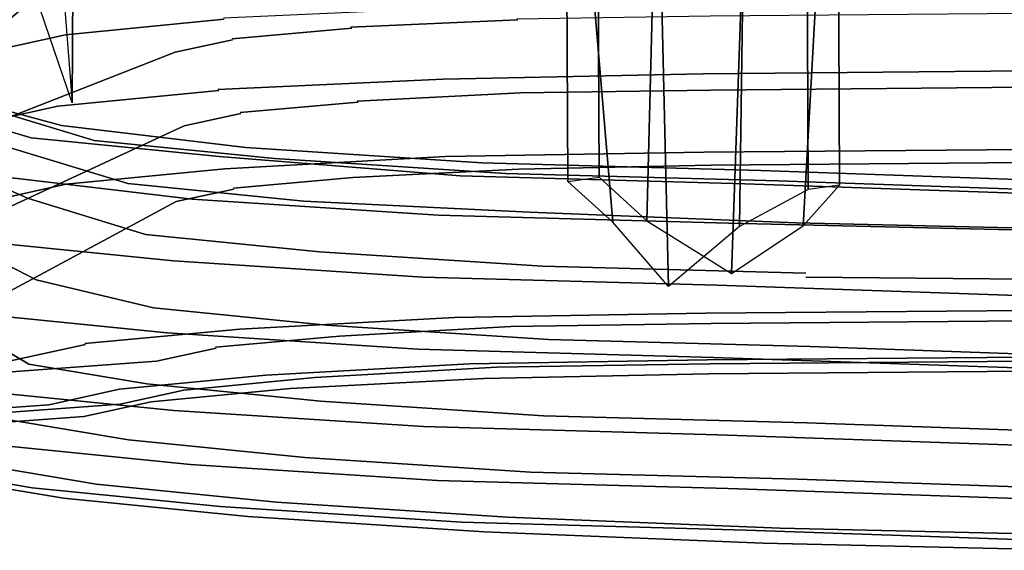
# Model space of a CAD drawing. Units: inches. Extents: x -13.2 to 13.2, y -13.2 to 13.2.
# Drawn here: x -6.1 to -3.7, y -11.6 to -10.3 of the extents above; entities that cross this region are included whole.
import ezdxf

# ---------------------------------------------------------------- set-up
doc = ezdxf.new("R2010")
doc.units = ezdxf.units.IN
doc.header["$MEASUREMENT"] = 0
doc.layers.add('SEAT-BASE', color=5, linetype='Continuous')

msp = doc.modelspace()

# ---------------------------------------------------------------- linework, layer by layer
at = {"layer": 'SEAT-BASE'}
for points in [[(-5.9447, -9.3445, 21.2158), (-5.9806, -10.1866, 21.2475), (-5.9571, -10.4873, 21.0505), (-5.9506, -9.3612, 20.9818)], [(-5.9506, -9.3612, 20.9818), (-5.9571, -10.4873, 21.0505), (-6.0346, -10.2595, 20.8004), (-6.0181, -9.3777, 20.7576)], [(-4.7547, -9.7119, 15.1226), (-4.7504, -10.6794, 15.1908), (-4.6739, -10.6688, 15.3375), (-4.6783, -9.7012, 15.2693)], [(-4.6783, -9.7012, 15.2693), (-4.6739, -10.6688, 15.3375), (-4.5576, -10.7749, 15.4011), (-4.53, -9.6953, 15.3431)], [(-4.53, -9.6953, 15.3431), (-4.5576, -10.7749, 15.4011), (-4.3513, -10.9033, 15.3567), (-4.3093, -9.7, 15.2636)], [(-4.3093, -9.7, 15.2636), (-4.3513, -10.9033, 15.3567), (-4.1768, -10.7872, 15.2035), (-4.1173, -9.7087, 15.129)], [(-4.1173, -9.7087, 15.129), (-4.1768, -10.7872, 15.2035), (-4.0883, -10.6877, 15.0337), (-4.0927, -9.7201, 14.9655)], [(-4.7301, -9.7233, 14.9591), (-4.6406, -10.7783, 15.0496), (-4.7504, -10.6794, 15.1908), (-4.7547, -9.7119, 15.1226)], [(-4.5335, -9.7314, 14.8333), (-4.505, -10.9346, 14.9225), (-4.6406, -10.7783, 15.0496), (-4.7301, -9.7233, 14.9591)], [(-4.3173, -9.7367, 14.745), (-4.3322, -10.7883, 14.8897), (-4.505, -10.9346, 14.9225), (-4.5335, -9.7314, 14.8333)], [(-4.1691, -9.7308, 14.8189), (-4.1647, -10.6984, 14.8871), (-4.3322, -10.7883, 14.8897), (-4.3173, -9.7367, 14.745)], [(-4.0927, -9.7201, 14.9655), (-4.0883, -10.6877, 15.0337), (-4.1647, -10.6984, 14.8871), (-4.1691, -9.7308, 14.8189)]]:
    msp.add_3dface(points, dxfattribs=at)
for points, invisible_edges in [([(-6.0196, -9.8713, 23.1283), (-6.5029, -10.2715, 19.1288), (-6.5865, -10.3622, 19.1451), (-6.1032, -9.962, 23.1446)], 10), ([(-5.756, -9.9845, 23.1051), (-6.2393, -10.3937, 19.1059), (-6.3309, -10.2851, 19.1091), (-5.8476, -9.8759, 23.1083)], 10), ([(-5.5482, -9.8857, 24.2307), (-5.9239, -9.9198, 23.7362), (-5.9735, -10.322, 23.7935), (-5.5866, -10.2843, 24.3027)], 10), ([(-5.9223, -9.9222, 23.7383), (-6.1032, -9.962, 23.1446), (-6.1605, -10.3633, 23.1796), (-5.9735, -10.322, 23.7935)], 10), ([(-5.2764, -10.3058, 23.9674), (-5.5676, -10.3316, 23.5842), (-5.6109, -9.9531, 23.5812), (-5.311, -9.9238, 23.9759)], 10), ([(-4.8722, -10.2855, 24.2251), (-5.2783, -10.3033, 23.9662), (-5.311, -9.9238, 23.9759), (-4.8926, -9.9028, 24.2426)], 10), ([(-5.5663, -10.3341, 23.5861), (-5.7065, -10.3644, 23.1259), (-5.756, -9.9845, 23.1051), (-5.6109, -9.9531, 23.5812)], 10), ([(-5.7065, -10.3644, 23.1259), (-6.1911, -10.5543, 19.1114), (-6.2393, -10.3937, 19.1059), (-5.756, -9.9845, 23.1051)], 10), ([(5.0647, -10.1633, 25.1489), (-4.4211, -10.244, 24.783), (-4.4209, -10.4168, 24.8164), (5.0649, -10.3361, 25.1823)], 10), ([(5.0843, -10.3757, 24.6843), (-4.4016, -10.4564, 24.3184), (-4.4034, -10.2757, 24.3272), (5.0824, -10.195, 24.6931)], 10), ([(-5.0469, -10.2571, 24.6467), (-5.5887, -10.2818, 24.3011), (-5.6022, -10.455, 24.3289), (-5.054, -10.4301, 24.6785)], 10), ([(-4.4211, -10.244, 24.783), (-5.0494, -10.2546, 24.6459), (-5.054, -10.4301, 24.6785), (-4.4209, -10.4168, 24.8164)], 10), ([(-4.4016, -10.4564, 24.3184), (-4.8651, -10.4635, 24.2173), (-4.8743, -10.283, 24.2245), (-4.4034, -10.2757, 24.3272)], 10), ([(-5.5866, -10.2843, 24.3027), (-5.9735, -10.322, 23.7935), (-5.9915, -10.4957, 23.8154), (-5.6001, -10.4575, 24.3305)], 10), ([(-5.2609, -10.4861, 23.9643), (-5.5475, -10.5114, 23.587), (-5.5676, -10.3316, 23.5842), (-5.2764, -10.3058, 23.9674)], 10), ([(-4.8651, -10.4635, 24.2173), (-5.2627, -10.4836, 23.963), (-5.2783, -10.3033, 23.9662), (-4.8722, -10.2855, 24.2251)], 10), ([(-5.9735, -10.322, 23.7935), (-6.1605, -10.3633, 23.1796), (-6.1807, -10.5375, 23.1943), (-5.9915, -10.4957, 23.8154)], 10), ([(-5.5462, -10.5139, 23.5889), (-5.6842, -10.5436, 23.1359), (-5.7065, -10.3644, 23.1259), (-5.5663, -10.3341, 23.5861)], 10), ([(-4.4209, -10.4168, 24.8164), (-4.4191, -10.6076, 24.8094), (5.0668, -10.5269, 25.1753), (5.0649, -10.3361, 25.1823)], 5), ([(-5.6842, -10.5436, 23.1359), (-6.1686, -10.7685, 19.1238), (-6.1911, -10.5543, 19.1114), (-5.7065, -10.3644, 23.1259)], 10), ([(5.0846, -10.5587, 24.7174), (-4.4013, -10.6394, 24.3515), (-4.4016, -10.4564, 24.3184), (5.0843, -10.3757, 24.6843)], 10), ([(-4.4209, -10.4168, 24.8164), (-5.054, -10.4301, 24.6785), (-5.0477, -10.6183, 24.6723), (-4.4191, -10.6076, 24.8094)], 10), ([(-5.054, -10.4301, 24.6785), (-5.6022, -10.455, 24.3289), (-5.5852, -10.6479, 24.3288), (-5.0477, -10.6183, 24.6723)], 10), ([(-6.2872, -10.4609, 17.5065), (-5.9829, -10.5427, 16.7515), (-6.057, -10.5725, 16.7147), (-6.3675, -10.4805, 17.4846)], 10), ([(-6.201, -10.4894, 17.5333), (-5.9034, -10.5792, 16.7954), (-5.9829, -10.5427, 16.7515), (-6.2872, -10.4609, 17.5065)], 10), ([(-5.6001, -10.4575, 24.3305), (-5.9915, -10.4957, 23.8154), (-5.9724, -10.6857, 23.8194), (-5.5852, -10.6479, 24.3288)], 10), ([(-4.8696, -10.6493, 24.2494), (-5.2736, -10.6696, 23.992), (-5.2627, -10.4836, 23.963), (-4.8651, -10.4635, 24.2173)], 10), ([(-4.4013, -10.6394, 24.3515), (-4.8696, -10.6493, 24.2494), (-4.8651, -10.4635, 24.2173), (-4.4016, -10.4564, 24.3184)], 10), ([(-6.3675, -10.4805, 17.4846), (-6.057, -10.5725, 16.7147), (-6.1316, -10.6665, 16.6819), (-6.4483, -10.5826, 17.4681)], 10), ([(-6.1124, -10.5955, 17.5662), (-5.8215, -10.6842, 16.8451), (-5.9034, -10.5792, 16.7954), (-6.201, -10.4894, 17.5333)], 10), ([(-5.9915, -10.4957, 23.8154), (-6.1807, -10.5375, 23.1943), (-6.1595, -10.727, 23.2051), (-5.9724, -10.6857, 23.8194)], 10), ([(-5.2736, -10.6696, 23.992), (-5.5645, -10.6954, 23.6091), (-5.5475, -10.5114, 23.587), (-5.2609, -10.4861, 23.9643)], 10), ([(-6.2051, -10.6579, 18.3449), (-6.0659, -10.7199, 17.5881), (-6.1124, -10.5955, 17.5662), (-6.2535, -10.503, 18.3302)], 10), ([(-5.5632, -10.6978, 23.6109), (-5.7033, -10.7281, 23.1512), (-5.6842, -10.5436, 23.1359), (-5.5462, -10.5139, 23.5889)], 10), ([(-5.7033, -10.7281, 23.1512), (-6.1875, -10.9878, 19.1415), (-6.1686, -10.7685, 19.1238), (-5.6842, -10.5436, 23.1359)], 10), ([(-5.9829, -10.5427, 16.7515), (-5.5344, -10.5967, 16.07), (-5.5993, -10.6183, 16.0187), (-6.057, -10.5725, 16.7147)], 10), ([(-5.9034, -10.5792, 16.7954), (-5.4646, -10.6231, 16.1282), (-5.5344, -10.5967, 16.07), (-5.9829, -10.5427, 16.7515)], 10), ([(5.0668, -10.5269, 25.1753), (-4.4191, -10.6076, 24.8094), (-4.4148, -10.9995, 24.7858), (5.071, -10.9188, 25.1517)], 10), ([(5.0849, -10.9436, 24.7951), (-4.401, -11.0243, 24.4292), (-4.4013, -10.6394, 24.3515), (5.0846, -10.5587, 24.7174)], 10), ([(-6.057, -10.5725, 16.7147), (-5.5993, -10.6183, 16.0187), (-5.6646, -10.7223, 15.9724), (-6.1316, -10.6665, 16.6819)], 10), ([(-6.0659, -10.7199, 17.5881), (-5.7786, -10.8079, 16.8758), (-5.8215, -10.6842, 16.8451), (-6.1124, -10.5955, 17.5662)], 10), ([(-5.8215, -10.6842, 16.8451), (-5.3928, -10.7271, 16.1932), (-5.4646, -10.6231, 16.1282), (-5.9034, -10.5792, 16.7954)], 10), ([(-5.5993, -10.6183, 16.0187), (-5.0122, -10.6651, 15.4276), (-5.0657, -10.7609, 15.3688), (-5.6646, -10.7223, 15.9724)], 10), ([(-5.5344, -10.5967, 16.07), (-4.9591, -10.6337, 15.4902), (-5.0122, -10.6651, 15.4276), (-5.5993, -10.6183, 16.0187)], 10), ([(-5.0477, -10.6183, 24.6723), (-5.5852, -10.6479, 24.3288), (-5.5485, -11.0387, 24.3186), (-5.026, -11.0097, 24.6525)], 10), ([(-5.4646, -10.6231, 16.1282), (-4.9019, -10.6593, 15.561), (-4.9591, -10.6337, 15.4902), (-5.5344, -10.5967, 16.07)], 10), ([(-4.4191, -10.6076, 24.8094), (-5.0477, -10.6183, 24.6723), (-5.026, -11.0097, 24.6525), (-4.4148, -10.9995, 24.7858)], 10), ([(-5.3928, -10.7271, 16.1932), (-4.8431, -10.7535, 15.6384), (-4.9019, -10.6593, 15.561), (-5.4646, -10.6231, 16.1282)], 10), ([(-4.9591, -10.6337, 15.4902), (-4.28, -10.6524, 15.0352), (-4.3194, -10.6844, 14.9633), (-5.0122, -10.6651, 15.4276)], 10), ([(-4.9019, -10.6593, 15.561), (-4.2377, -10.6774, 15.116), (-4.28, -10.6524, 15.0352), (-4.9591, -10.6337, 15.4902)], 10), ([(-4.401, -11.0243, 24.4292), (-4.889, -11.0319, 24.3228), (-4.8696, -10.6493, 24.2494), (-4.4013, -10.6394, 24.3515)], 10), ([(-6.1827, -10.8469, 18.3598), (-6.0442, -10.9185, 17.6079), (-6.0659, -10.7199, 17.5881), (-6.2051, -10.6579, 18.3449)], 10), ([(-6.1316, -10.6665, 16.6819), (-5.6646, -10.7223, 15.9724), (-5.7104, -10.8724, 15.945), (-6.1839, -10.825, 16.6651)], 10), ([(-5.5852, -10.6479, 24.3288), (-5.9724, -10.6857, 23.8194), (-5.9264, -11.0729, 23.8212), (-5.5485, -11.0387, 24.3186)], 10), ([(-4.889, -11.0319, 24.3228), (-5.3058, -11.0555, 24.0563), (-5.2736, -10.6696, 23.992), (-4.8696, -10.6493, 24.2494)], 10), ([(-5.0122, -10.6651, 15.4276), (-4.3194, -10.6844, 14.9633), (-4.3588, -10.7807, 14.8951), (-5.0657, -10.7609, 15.3688)], 10), ([(-4.8431, -10.7535, 15.6384), (-4.194, -10.78, 15.2041), (-4.2377, -10.6774, 15.116), (-4.9019, -10.6593, 15.561)], 10), ([(-4.28, -10.6524, 15.0352), (-3.5241, -10.6787, 14.7247), (-3.5479, -10.7111, 14.6465), (-4.3194, -10.6844, 14.9633)], 10), ([(-4.2377, -10.6774, 15.116), (-3.4982, -10.7033, 14.8123), (-3.5241, -10.6787, 14.7247), (-4.28, -10.6524, 15.0352)], 10), ([(-5.9724, -10.6857, 23.8194), (-6.1595, -10.727, 23.2051), (-6.1068, -11.1154, 23.2262), (-5.9248, -11.0754, 23.8234)], 10), ([(-5.7786, -10.8079, 16.8758), (-5.355, -10.8503, 16.2318), (-5.3928, -10.7271, 16.1932), (-5.8215, -10.6842, 16.8451)], 10), ([(-5.3058, -11.0555, 24.0563), (-5.6076, -11.0824, 23.6592), (-5.5645, -10.6954, 23.6091), (-5.2736, -10.6696, 23.992)], 10), ([(-4.3194, -10.6844, 14.9633), (-3.5479, -10.7111, 14.6465), (-3.5718, -10.7987, 14.5713), (-4.3588, -10.7807, 14.8951)], 10), ([(-4.194, -10.78, 15.2041), (-3.4714, -10.7965, 14.9068), (-3.4982, -10.7033, 14.8123), (-4.2377, -10.6774, 15.116)], 10), ([(-5.6062, -11.0848, 23.661), (-5.7515, -11.1163, 23.1842), (-5.7033, -10.7281, 23.1512), (-5.5632, -10.6978, 23.6109)], 10), ([(-5.7515, -11.1163, 23.1842), (-6.237, -11.1518, 19.1589), (-6.1875, -10.9878, 19.1415), (-5.7033, -10.7281, 23.1512)], 10), ([(-6.0442, -10.9185, 17.6079), (-5.7586, -10.9864, 16.8982), (-5.7786, -10.8079, 16.8758), (-6.0659, -10.7199, 17.5881)], 10), ([(-5.6646, -10.7223, 15.9724), (-5.0657, -10.7609, 15.3688), (-5.1031, -10.9115, 15.3329), (-5.7104, -10.8724, 15.945)], 10), ([(-5.355, -10.8503, 16.2318), (-4.8119, -10.8853, 15.6844), (-4.8431, -10.7535, 15.6384), (-5.3928, -10.7271, 16.1932)], 10), ([(-5.0657, -10.7609, 15.3688), (-4.3588, -10.7807, 14.8951), (-4.3862, -10.9317, 14.8525), (-5.1031, -10.9115, 15.3329)], 10), ([(-4.8119, -10.8853, 15.6844), (-4.1708, -10.9025, 15.2547), (-4.194, -10.78, 15.2041), (-4.8431, -10.7535, 15.6384)], 10), ([(-4.3588, -10.7807, 14.8951), (-3.5718, -10.7987, 14.5713), (-3.5881, -10.959, 14.5248), (-4.3862, -10.9317, 14.8525)], 10), ([(-4.1706, -10.9115, 15.2553), (-3.457, -10.9188, 14.961), (-3.4714, -10.7965, 14.9068), (-4.194, -10.78, 15.2041)], 10), ([(-5.7586, -10.9864, 16.8982), (-5.3374, -11.0285, 16.2577), (-5.355, -10.8503, 16.2318), (-5.7786, -10.8079, 16.8758)], 10), ([(-6.1839, -10.825, 16.6651), (-5.7104, -10.8724, 15.945), (-5.726, -11.0477, 15.9437), (-6.2018, -11, 16.6674)], 10), ([(-6.2018, -11.0416, 18.3717), (-6.0625, -11.1235, 17.6165), (-6.0442, -10.9185, 17.6079), (-6.1827, -10.8469, 18.3598)], 10), ([(-5.3374, -11.0285, 16.2577), (-4.7972, -11.0633, 15.7133), (-4.8119, -10.8853, 15.6844), (-5.355, -10.8503, 16.2318)], 10), ([(-5.7104, -10.8724, 15.945), (-5.1031, -10.9115, 15.3329), (-5.1156, -11.087, 15.3286), (-5.726, -11.0477, 15.9437)], 10), ([(-4.7972, -11.0633, 15.7133), (-4.1597, -11.0803, 15.286), (-4.1708, -10.9025, 15.2547), (-4.8119, -10.8853, 15.6844)], 10), ([(-6.0625, -11.1235, 17.6165), (-5.7755, -11.1716, 16.9017), (-5.7586, -10.9864, 16.8982), (-6.0442, -10.9185, 17.6079)], 10), ([(-5.1031, -10.9115, 15.3329), (-4.3862, -10.9317, 14.8525), (-4.3953, -11.1074, 14.8459), (-5.1156, -11.087, 15.3286)], 10), ([(5.071, -10.9188, 25.1517), (-4.4148, -10.9995, 24.7858), (-4.4106, -11.1129, 24.7009), (5.0752, -11.0322, 25.0668)], 10), ([(-4.1597, -11.0803, 15.286), (-3.4497, -11.1056, 14.9946), (-3.457, -10.9188, 14.961), (-4.1706, -10.9115, 15.2553)], 10), ([(5.082, -11.0419, 24.8916), (-4.4038, -11.1226, 24.5257), (-4.401, -11.0243, 24.4292), (5.0849, -10.9436, 24.7951)], 10), ([(-4.3862, -10.9317, 14.8525), (-3.5881, -10.959, 14.5248), (-3.5932, -11.1347, 14.5165), (-4.3953, -11.1074, 14.8459)], 10), ([(-6.2018, -11, 16.6674), (-5.726, -11.0477, 15.9437), (-5.7091, -11.2362, 15.9696), (-6.1828, -11.1887, 16.6899)], 10), ([(-5.7755, -11.1716, 16.9017), (-5.3521, -11.214, 16.2578), (-5.3374, -11.0285, 16.2577), (-5.7586, -10.9864, 16.8982)], 10), ([(-4.4148, -10.9995, 24.7858), (-5.026, -11.0097, 24.6525), (-4.9898, -11.1224, 24.5745), (-4.4106, -11.1129, 24.7009)], 10), ([(-5.026, -11.0097, 24.6525), (-5.5485, -11.0387, 24.3186), (-5.485, -11.15, 24.2581), (-4.9898, -11.1224, 24.5745)], 10), ([(-4.4038, -11.1226, 24.5257), (-4.9226, -11.1309, 24.4126), (-4.889, -11.0319, 24.3228), (-4.401, -11.0243, 24.4292)], 10), ([(-6.2515, -11.2062, 18.3791), (-6.1105, -11.2588, 17.6118), (-6.0625, -11.1235, 17.6165), (-6.2018, -11.0416, 18.3717)], 10), ([(-5.5485, -11.0387, 24.3186), (-5.9264, -11.0729, 23.8212), (-5.8416, -11.1848, 23.7888), (-5.485, -11.15, 24.2581)], 10), ([(-5.726, -11.0477, 15.9437), (-5.1156, -11.087, 15.3286), (-5.1016, -11.2753, 15.3574), (-5.7091, -11.2362, 15.9696)], 10), ([(-4.9226, -11.1309, 24.4126), (-5.3659, -11.1558, 24.1292), (-5.3058, -11.0555, 24.0563), (-4.889, -11.0319, 24.3228)], 10), ([(-5.3521, -11.214, 16.2578), (-4.809, -11.249, 15.7106), (-4.7972, -11.0633, 15.7133), (-5.3374, -11.0285, 16.2577)], 10), ([(5.0752, -11.0322, 25.0668), (-4.4106, -11.1129, 24.7009), (-4.4071, -11.1472, 24.617), (5.0787, -11.0665, 24.9828)], 10), ([(5.0787, -11.0665, 24.9828), (-4.4071, -11.1472, 24.617), (-4.4038, -11.1226, 24.5257), (5.082, -11.0419, 24.8916)], 10), ([(-5.3659, -11.1558, 24.1292), (-5.6853, -11.187, 23.7089), (-5.6076, -11.0824, 23.6592), (-5.3058, -11.0555, 24.0563)], 10), ([(-4.809, -11.249, 15.7106), (-4.1681, -11.2661, 15.281), (-4.1597, -11.0803, 15.286), (-4.7972, -11.0633, 15.7133)], 10), ([(-5.9248, -11.0754, 23.8234), (-6.1068, -11.1154, 23.2262), (-6.0141, -11.2226, 23.2228), (-5.8416, -11.1848, 23.7888)], 10), ([(-5.6853, -11.187, 23.7089), (-5.8398, -11.2206, 23.202), (-5.7515, -11.1163, 23.1842), (-5.6062, -11.0848, 23.661)], 10), ([(-5.1156, -11.087, 15.3286), (-4.3953, -11.1074, 14.8459), (-4.3846, -11.2955, 14.8769), (-5.1016, -11.2753, 15.3574)], 10), ([(-4.1681, -11.2661, 15.281), (-3.4545, -11.2914, 14.988), (-3.4497, -11.1056, 14.9946), (-4.1597, -11.0803, 15.286)], 10), ([(-6.1068, -11.1154, 23.2262), (-6.5922, -11.1509, 19.2012), (-6.4996, -11.2581, 19.1977), (-6.0141, -11.2226, 23.2228)], 10), ([(-5.8398, -11.2206, 23.202), (-6.3253, -11.2561, 19.1768), (-6.237, -11.1518, 19.1589), (-5.7515, -11.1163, 23.1842)], 10), ([(-4.9898, -11.1224, 24.5745), (-5.485, -11.15, 24.2581), (-5.4264, -11.1824, 24.1969), (-4.9544, -11.1587, 24.4977)], 10), ([(-4.4106, -11.1129, 24.7009), (-4.9898, -11.1224, 24.5745), (-4.9544, -11.1587, 24.4977), (-4.4071, -11.1472, 24.617)], 10), ([(-4.4071, -11.1472, 24.617), (-4.9544, -11.1587, 24.4977), (-4.9226, -11.1309, 24.4126), (-4.4038, -11.1226, 24.5257)], 10), ([(-4.3953, -11.1074, 14.8459), (-3.5932, -11.1347, 14.5165), (-3.5863, -11.3228, 14.5491), (-4.3846, -11.2955, 14.8769)], 10), ([(-6.1105, -11.2588, 17.6118), (-5.8198, -11.3076, 16.8876), (-5.7755, -11.1716, 16.9017), (-6.0625, -11.1235, 17.6165)], 10), ([(-4.9544, -11.1587, 24.4977), (-5.4264, -11.1824, 24.1969), (-5.3659, -11.1558, 24.1292), (-4.9226, -11.1309, 24.4126)], 10), ([(-5.485, -11.15, 24.2581), (-5.8416, -11.1848, 23.7888), (-5.7647, -11.2154, 23.7516), (-5.4264, -11.1824, 24.1969)], 10), ([(-5.4264, -11.1824, 24.1969), (-5.7647, -11.2154, 23.7516), (-5.6853, -11.187, 23.7089), (-5.3659, -11.1558, 24.1292)], 10), ([(-6.1828, -11.1887, 16.6899), (-5.7091, -11.2362, 15.9696), (-5.6688, -11.3678, 16.0109), (-6.1369, -11.321, 16.7227)], 10), ([(-5.8416, -11.1848, 23.7888), (-6.0141, -11.2226, 23.2228), (-5.9284, -11.2511, 23.2146), (-5.7647, -11.2154, 23.7516)], 10), ([(-5.7647, -11.2154, 23.7516), (-5.9284, -11.2511, 23.2146), (-5.8398, -11.2206, 23.202), (-5.6853, -11.187, 23.7089)], 10), ([(-5.8198, -11.3076, 16.8876), (-5.3908, -11.3506, 16.2353), (-5.3521, -11.214, 16.2578), (-5.7755, -11.1716, 16.9017)], 10), ([(-5.3908, -11.3506, 16.2353), (-4.8406, -11.386, 15.6808), (-4.809, -11.249, 15.7106), (-5.3521, -11.214, 16.2578)], 10), ([(-6.0141, -11.2226, 23.2228), (-6.4996, -11.2581, 19.1977), (-6.4139, -11.2866, 19.1896), (-5.9284, -11.2511, 23.2146)], 10), ([(-5.9284, -11.2511, 23.2146), (-6.4139, -11.2866, 19.1896), (-6.3253, -11.2561, 19.1768), (-5.8398, -11.2206, 23.202)], 10), ([(-5.7091, -11.2362, 15.9696), (-5.1016, -11.2753, 15.3574), (-5.0685, -11.4065, 15.4058), (-5.6688, -11.3678, 16.0109)], 10), ([(-6.1959, -11.3656, 17.5944), (-5.8985, -11.4155, 16.8536), (-5.8198, -11.3076, 16.8876), (-6.1105, -11.2588, 17.6118)], 10), ([(-4.8406, -11.386, 15.6808), (-4.1913, -11.4035, 15.2457), (-4.1681, -11.2661, 15.281), (-4.809, -11.249, 15.7106)], 10), ([(-4.1913, -11.4035, 15.2457), (-3.4683, -11.429, 14.9488), (-3.4545, -11.2914, 14.988), (-4.1681, -11.2661, 15.281)], 10), ([(-6.4542, -11.2677, 17.5129), (-6.1369, -11.321, 16.7227), (-6.0541, -11.4244, 16.7729), (-6.3645, -11.3724, 17.546)], 10), ([(-5.1016, -11.2753, 15.3574), (-4.3846, -11.2955, 14.8769), (-4.3599, -11.4264, 14.931), (-5.0685, -11.4065, 15.4058)], 10), ([(-5.8985, -11.4155, 16.8536), (-5.4597, -11.4594, 16.1864), (-5.3908, -11.3506, 16.2353), (-5.8198, -11.3076, 16.8876)], 10), ([(-4.3846, -11.2955, 14.8769), (-3.5863, -11.3228, 14.5491), (-3.5709, -11.4534, 14.607), (-4.3599, -11.4264, 14.931)], 10), ([(-6.1369, -11.321, 16.7227), (-5.6688, -11.3678, 16.0109), (-5.5962, -11.4703, 16.0765), (-6.0541, -11.4244, 16.7729)], 10), ([(-5.4597, -11.4594, 16.1864), (-4.897, -11.4957, 15.6193), (-4.8406, -11.386, 15.6808), (-5.3908, -11.3506, 16.2353)], 10), ([(-6.3645, -11.3724, 17.546), (-6.0541, -11.4244, 16.7729), (-5.9777, -11.4496, 16.8146), (-6.2817, -11.3986, 17.5719)], 10), ([(-6.2817, -11.3986, 17.5719), (-5.9777, -11.4496, 16.8146), (-5.8985, -11.4155, 16.8536), (-6.1959, -11.3656, 17.5944)], 10), ([(-5.6688, -11.3678, 16.0109), (-5.0685, -11.4065, 15.4058), (-5.0088, -11.5081, 15.4845), (-5.5962, -11.4703, 16.0765)], 10), ([(-4.897, -11.4957, 15.6193), (-4.2328, -11.5228, 15.1748), (-4.1913, -11.4035, 15.2457), (-4.8406, -11.386, 15.6808)], 10), ([(-5.0685, -11.4065, 15.4058), (-4.3599, -11.4264, 14.931), (-4.3156, -11.5274, 15.02), (-5.0088, -11.5081, 15.4845)], 10), ([(-4.2328, -11.5228, 15.1748), (-3.4933, -11.5397, 14.8706), (-3.4683, -11.429, 14.9488), (-4.1913, -11.4035, 15.2457)], 10), ([(-6.0541, -11.4244, 16.7729), (-5.5962, -11.4703, 16.0765), (-5.5292, -11.4945, 16.1325), (-5.9777, -11.4496, 16.8146)], 10), ([(-5.9777, -11.4496, 16.8146), (-5.5292, -11.4945, 16.1325), (-5.4597, -11.4594, 16.1864), (-5.8985, -11.4155, 16.8536)], 10), ([(-4.3599, -11.4264, 14.931), (-3.5709, -11.4534, 14.607), (-3.5437, -11.5541, 14.703), (-4.3156, -11.5274, 15.02)], 10), ([(-5.5962, -11.4703, 16.0765), (-5.0088, -11.5081, 15.4845), (-4.9539, -11.5315, 15.5527), (-5.5292, -11.4945, 16.1325)], 10), ([(-5.5292, -11.4945, 16.1325), (-4.9539, -11.5315, 15.5527), (-4.897, -11.4957, 15.6193), (-5.4597, -11.4594, 16.1864)], 10), ([(-4.9539, -11.5315, 15.5527), (-4.2748, -11.5593, 15.0983), (-4.2328, -11.5228, 15.1748), (-4.897, -11.4957, 15.6193)], 10), ([(-5.0088, -11.5081, 15.4845), (-4.3156, -11.5274, 15.02), (-4.2748, -11.5593, 15.0983), (-4.9539, -11.5315, 15.5527)], 10), ([(-4.3156, -11.5274, 15.02), (-3.5437, -11.5541, 14.703), (-3.5189, -11.5765, 14.7872), (-4.2748, -11.5593, 15.0983)], 10), ([(-4.2748, -11.5593, 15.0983), (-3.5189, -11.5765, 14.7872), (-3.4933, -11.5397, 14.8706), (-4.2328, -11.5228, 15.1748)], 10)]:
    msp.add_3dface(points, dxfattribs=dict(at, invisible_edges=invisible_edges))

doc.saveas('drawing.dxf')
